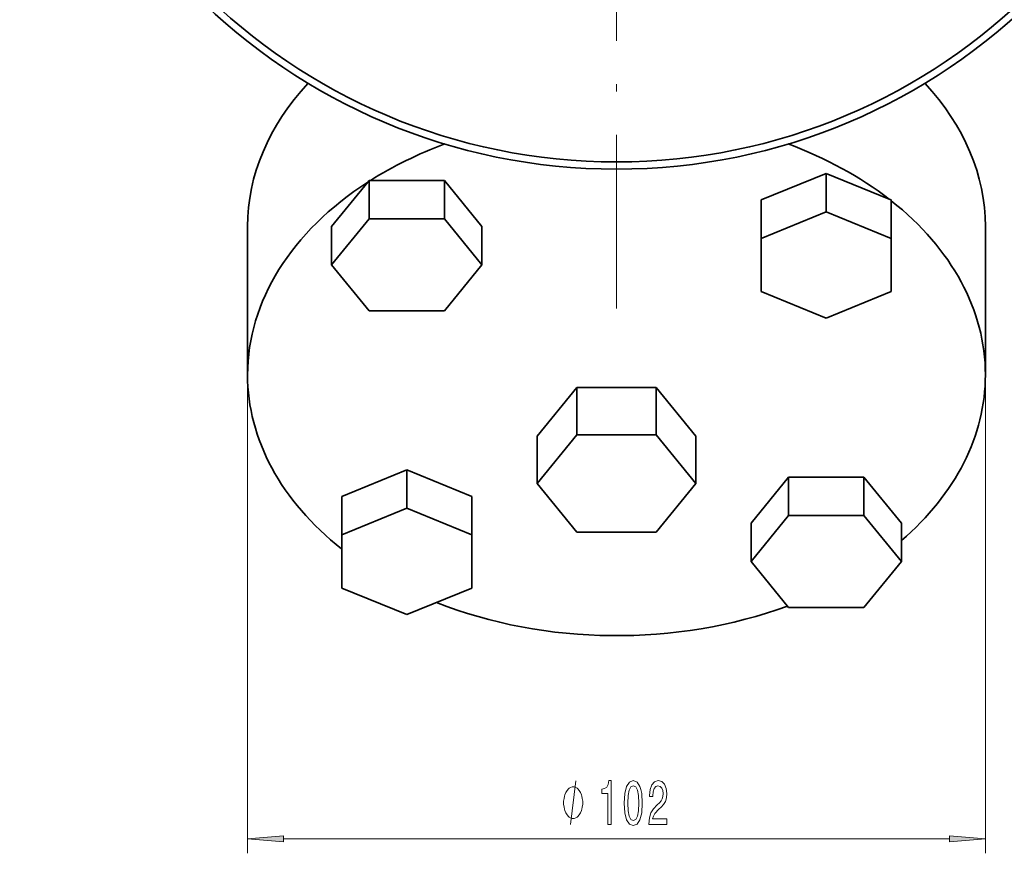
# Model space of a CAD drawing. Extents: x 0 to 420, y 0 to 297.
# Drawn here: x 271 to 339, y 81 to 139 of the extents above; entities that cross this region are included whole.
import ezdxf

# ---------------------------------------------------------------- set-up
doc = ezdxf.new("R2010")
doc.units = 0
doc.linetypes.add('DASHDOT', pattern=[18.5, 12, -3, 0.5, -3])

msp = doc.modelspace()

# ---------------------------------------------------------------- linework, layer by layer
at = {"color": 7, "linetype": 'DASHDOT', "lineweight": 13}
msp.add_line((312.101, 223.189), (312.101, 115.939), dxfattribs=at)
at = {"color": 7, "lineweight": 35}
for p, q in [((326.597, 128.02), (322.097, 126.183)), ((330.943, 126.246), (326.597, 128.02)), ((326.597, 125.368), (326.597, 128.02)), ((294.918, 127.418), (292.409, 124.345)), ((295.008, 127.527), (294.918, 127.418)), ((295.089, 127.527), (295.008, 127.527)), ((295.008, 124.876), (295.008, 127.527)), ((300.204, 127.527), (295.089, 127.527)), ((302.802, 124.345), (300.204, 127.527)), ((300.204, 124.876), (300.204, 127.527)), ((322.097, 123.531), (322.097, 126.183)), ((331.097, 126.183), (330.943, 126.246)), ((331.097, 123.531), (331.097, 126.183)), ((326.597, 125.368), (322.097, 123.531)), ((331.097, 123.531), (326.597, 125.368)), ((295.008, 124.876), (292.409, 121.694)), ((300.204, 124.876), (295.008, 124.876)), ((302.802, 121.694), (300.204, 124.876)), ((286.601, 114.095), (286.601, 124.349)), ((292.409, 121.694), (292.409, 124.345)), ((302.802, 121.694), (302.802, 124.345)), ((337.601, 114.095), (337.601, 124.349)), ((322.097, 123.531), (322.097, 119.857)), ((331.097, 119.857), (331.097, 123.531)), ((292.409, 121.694), (295.008, 118.512)), ((300.204, 118.512), (302.802, 121.694)), ((322.097, 119.857), (326.597, 118.02)), ((326.597, 118.02), (331.097, 119.857)), ((295.008, 118.512), (300.204, 118.512)), ((309.359, 113.212), (306.616, 109.853)), ((314.844, 113.212), (309.359, 113.212)), ((309.359, 109.941), (309.359, 113.212)), ((317.586, 109.853), (314.844, 113.212)), ((314.844, 109.941), (314.844, 113.212)), ((309.359, 109.941), (306.616, 106.582)), ((306.616, 106.582), (306.616, 109.853)), ((314.844, 109.941), (309.359, 109.941)), ((317.586, 106.582), (314.844, 109.941)), ((317.586, 106.582), (317.586, 109.853)), ((297.606, 107.52), (293.106, 105.683)), ((302.106, 105.683), (297.606, 107.52)), ((297.606, 104.868), (297.606, 107.52)), ((323.999, 107.027), (321.401, 103.845)), ((329.195, 107.027), (323.999, 107.027)), ((323.999, 104.376), (323.999, 107.027)), ((331.793, 103.845), (329.195, 107.027)), ((329.195, 104.376), (329.195, 107.027)), ((306.616, 106.582), (309.359, 103.224)), ((314.844, 103.224), (317.586, 106.582)), ((293.106, 103.031), (293.106, 105.683)), ((302.106, 103.031), (302.106, 105.683)), ((297.606, 104.868), (293.106, 103.031)), ((302.106, 103.031), (297.606, 104.868)), ((323.999, 104.376), (321.401, 101.194)), ((329.195, 104.376), (323.999, 104.376)), ((331.793, 101.194), (329.195, 104.376)), ((321.401, 101.194), (321.401, 103.845)), ((331.793, 101.194), (331.793, 103.845)), ((293.106, 103.031), (293.106, 99.357)), ((302.106, 99.357), (302.106, 103.031)), ((309.359, 103.224), (314.844, 103.224)), ((321.401, 101.194), (323.999, 98.012)), ((329.195, 98.012), (331.793, 101.194)), ((293.106, 99.357), (297.606, 97.52)), ((297.606, 97.52), (302.106, 99.357)), ((323.999, 98.012), (329.195, 98.012))]:
    msp.add_line(p, q, dxfattribs=at)
at = {"color": 7, "lineweight": 13}
for p, q in [((286.601, 114.095), (286.601, 81.019)), ((337.601, 114.095), (337.601, 81.019)), ((289.092, 82.019), (335.111, 82.019))]:
    msp.add_line(p, q, dxfattribs=at)
msp.add_lwpolyline([(308.929, 83.019), (309.289, 86.019)], dxfattribs=at)
for points in [[(311.503, 83.019), (311.739, 83.019), (311.739, 86.041), (311.563, 86.041), (311.516, 85.777), (311.423, 85.6), (311.28, 85.496), (311.083, 85.461), (311.083, 85.154), (311.503, 85.154)], [(312.636, 84.484), (312.675, 83.806), (312.797, 83.322), (312.992, 83.028), (313.261, 82.933), (313.528, 83.028), (313.723, 83.322), (313.842, 83.806), (313.884, 84.484), (313.842, 85.159), (313.793, 85.427), (313.723, 85.647), (313.528, 85.941), (313.261, 86.041), (312.992, 85.941), (312.797, 85.643), (312.675, 85.159)], [(314.34, 83.019), (315.577, 83.019), (315.577, 83.391), (314.599, 83.391), (314.654, 83.594), (314.747, 83.762), (315.035, 84.069), (315.188, 84.199), (315.359, 84.385), (315.481, 84.601), (315.551, 84.856), (315.577, 85.146), (315.533, 85.509), (315.411, 85.794), (315.224, 85.976), (314.983, 86.041), (314.734, 85.967), (314.545, 85.764), (314.423, 85.44), (314.381, 85.012), (314.381, 84.951), (314.617, 84.951), (314.617, 84.986), (314.641, 85.28), (314.711, 85.496), (314.822, 85.634), (314.97, 85.682), (315.121, 85.639), (315.232, 85.531), (315.305, 85.362), (315.331, 85.15), (315.312, 84.951), (315.263, 84.783), (315.18, 84.636), (315.066, 84.506), (314.913, 84.368), (314.659, 84.1), (314.48, 83.814), (314.374, 83.469), (314.34, 83.032)], [(309.769, 84.519), (309.769, 84.619), (309.739, 84.819), (309.709, 84.969), (309.679, 85.069), (309.619, 85.219), (309.529, 85.369), (309.439, 85.469), (309.379, 85.519), (309.289, 85.569), (309.169, 85.619), (309.109, 85.619), (309.049, 85.619), (308.929, 85.569), (308.839, 85.519), (308.779, 85.469), (308.689, 85.369), (308.599, 85.219), (308.539, 85.069), (308.509, 84.969), (308.479, 84.819), (308.449, 84.619), (308.449, 84.519), (308.449, 84.419), (308.479, 84.219), (308.509, 84.069), (308.539, 83.969), (308.599, 83.819), (308.689, 83.669), (308.779, 83.569), (308.839, 83.519), (308.929, 83.469), (309.049, 83.419), (309.109, 83.419), (309.169, 83.419), (309.289, 83.469), (309.379, 83.519), (309.439, 83.569), (309.529, 83.669), (309.619, 83.819), (309.679, 83.969), (309.709, 84.069), (309.739, 84.219), (309.769, 84.419)], [(312.885, 84.484), (312.906, 85.007), (312.971, 85.384), (313.088, 85.604), (313.261, 85.682), (313.432, 85.604), (313.549, 85.384), (313.614, 85.007), (313.635, 84.484), (313.614, 83.957), (313.549, 83.581), (313.432, 83.36), (313.261, 83.287), (313.088, 83.36), (312.971, 83.581), (312.906, 83.957)], [(289.092, 82.237), (286.601, 82.019), (289.092, 81.801)], [(335.111, 81.801), (337.601, 82.019), (335.111, 82.237)]]:
    msp.add_lwpolyline(points, close=True, dxfattribs=at)
at = {"color": 7, "lineweight": 35}
for radius in [41.25, 40.75]:
    msp.add_circle((312.101, 169.564), radius, dxfattribs=at)
for centre, major_axis, ratio, start_param, end_param in [((312.101, 124.349), (25.5, 0), 0.707107, 2.560448, 3.141593), ((312.101, 124.349), (25.5, 0), 0.707107, 0, 0.581145), ((312.101, 114.095), (25.5, 0), 0.707107, 2.05466, 2.301164), ((312.116, 114.109), (25.483, -0.017), 0.707019, 0.740005, 1.087716), ((312.101, 114.095), (25.5, 0), 0.707107, 2.310183, 3.141591), ((312.101, 114.095), (25.5, 0), 0.707107, 6.283184, 7.013553), ((312.101, 114.095), (25.5, 0), 0.707107, 3.141591, 3.871961), ((312.101, 114.095), (25.5, 0), 0.707107, 5.594731, 6.283184), ((312.101, 114.095), (25.5, 0), 0.707107, 4.202584, 5.194046)]:
    msp.add_ellipse(centre, major_axis=major_axis, ratio=ratio, start_param=start_param, end_param=end_param, dxfattribs=at)
at = {"color": 7, "lineweight": 13}
for points in [[(289.092, 82.237), (286.601, 82.019), (289.092, 82.237), (289.092, 81.801)], [(335.111, 81.801), (337.601, 82.019), (335.111, 81.801), (335.111, 82.237)]]:
    msp.add_solid(points, dxfattribs=at)

doc.saveas('drawing.dxf')
